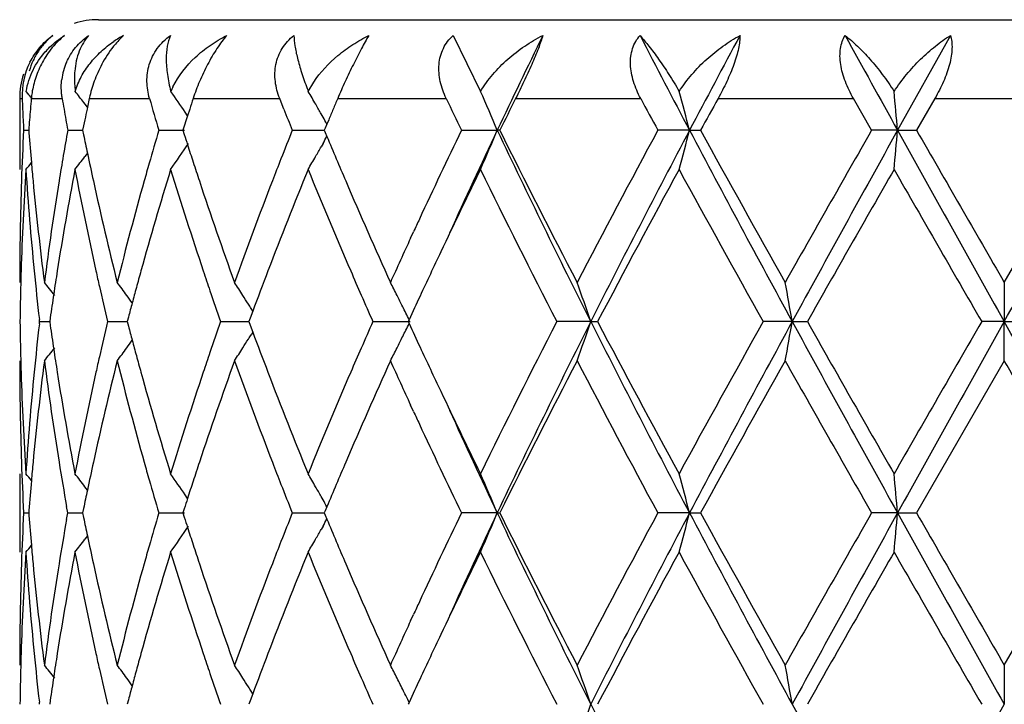
# Model space of a CAD drawing. Units: inches. Extents: x 5.74 to 15.68, y 6.58 to 11.44.
# Drawn here: x 12.66 to 12.91, y 11.27 to 11.44 of the extents above; entities that cross this region are included whole.
import ezdxf

# ---------------------------------------------------------------- set-up
doc = ezdxf.new("R2010")
doc.units = ezdxf.units.IN
doc.header["$LTSCALE"] = 1.21
doc.header["$MEASUREMENT"] = 0
doc.layers.get('0').update_dxf_attribs({"linetype": 'CONTINUOUS'})

msp = doc.modelspace()

# ---------------------------------------------------------------- linework, layer by layer
at = {"color": 7, "linetype": 'CONTINUOUS'}
for p, q in [((12.6827334891, 11.4423918041), (13.1427334891, 11.4423918041)), ((12.7727934421, 11.4383927612), (12.7797677796, 11.4241735613)), ((12.8990449679, 11.4383927612), (12.8856381171, 11.4143149562)), ((12.7360130262, 11.4241735613), (12.7373847438, 11.4265050657)), ((12.6648490014, 11.4236071507), (12.6643844612, 11.4241735613)), ((12.6627334891, 11.4223918041), (12.6627334891, 11.404360892)), ((12.6793614986, 11.420908405), (12.6790354902, 11.4213336849)), ((12.6799342875, 11.4201586402), (12.6793614986, 11.420908405)), ((12.6799311041, 11.4201564585), (12.6798350656, 11.4196994857)), ((12.6804046247, 11.4223918041), (12.6799311041, 11.4201564585)), ((12.7291126203, 11.4214672711), (12.7287507829, 11.4223918041)), ((12.7298068137, 11.4196994853), (12.7291126203, 11.4214672711)), ((12.8790393161, 11.4143148248), (12.8744245097, 11.4223918041)), ((12.8951087627, 11.4223918041), (12.890460216, 11.414314825)), ((12.7053535417, 11.4180162238), (12.7047660999, 11.4188838588)), ((12.7053512311, 11.4180149315), (12.7050268416, 11.4170071602)), ((12.705895977, 11.4196994857), (12.7053512311, 11.4180149315)), ((12.7397707006, 11.4176221175), (12.7392825696, 11.4184874133)), ((12.6789470876, 11.4154141504), (12.678722981, 11.4143148247)), ((12.6792745103, 11.4170071602), (12.6789470876, 11.4154141504)), ((12.7045045352, 11.4153771218), (12.7041657364, 11.4143148247)), ((12.7050268416, 11.4170071602), (12.7045045352, 11.4153771218)), ((12.7407298483, 11.4158996696), (12.7402972665, 11.4148660882)), ((12.7411944515, 11.4170071602), (12.7407298483, 11.4158996696)), ((12.6637276633, 11.414314825), (12.6650137547, 11.4143148445)), ((12.6650144897, 11.4143148247), (12.6650629976, 11.4136946657)), ((12.6749270288, 11.414314825), (12.6787227023, 11.4143148774)), ((12.678722981, 11.4143148247), (12.6789533503, 11.4131847672)), ((12.6980510032, 11.414314825), (12.7045682704, 11.4143149118)), ((12.7041657364, 11.4143148247), (12.704509224, 11.4132377415)), ((12.7319400539, 11.414314825), (12.7400671915, 11.4143149348)), ((12.7402972665, 11.4148660882), (12.7400669498, 11.4143148246)), ((12.7400669498, 11.4143148246), (12.7402989072, 11.4137595784)), ((12.7402989072, 11.4137595784), (12.7407265275, 11.4127377423)), ((12.7748948423, 11.414314825), (12.7839818748, 11.4143149562)), ((12.7846263846, 11.414314825), (12.7839818748, 11.4143149562)), ((12.8328060481, 11.4143149562), (12.8247614365, 11.414314825)), ((12.8328060481, 11.4143149562), (12.8356096445, 11.414314825)), ((12.8856381171, 11.4143149562), (12.8790393163, 11.414314825)), ((12.8856381171, 11.4143149562), (12.890460216, 11.414314825)), ((12.9127334891, 11.3756854753), (12.9350067624, 11.4143148248)), ((12.7397523993, 11.4109755375), (12.73928169, 11.4101412697)), ((12.6799537196, 11.4084972106), (12.6793120772, 11.4076574721)), ((12.7619849213, 11.3869214126), (12.7627413496, 11.3885613564)), ((12.9127334891, 11.3756854753), (12.9127334891, 11.3657307818)), ((12.7218909307, 11.3683694103), (12.7212309111, 11.3665953371)), ((12.7219066606, 11.3683715339), (12.721472536, 11.3690705382)), ((12.6677263024, 11.3652028579), (12.6677870997, 11.3657308133)), ((12.6677870997, 11.3657308133), (12.6677263055, 11.3662587555)), ((12.6677870997, 11.3657308133), (12.6703444413, 11.3657308044)), ((12.6704789449, 11.3666760229), (12.6703447374, 11.3657308135)), ((12.6703447374, 11.3657308135), (12.6704789605, 11.3647855194)), ((12.6850572812, 11.3657308133), (12.6900440482, 11.365730797)), ((12.690352504, 11.366902284), (12.6900443061, 11.3657308135)), ((12.6900443061, 11.3657308135), (12.6903525345, 11.3645592582)), ((12.7137440984, 11.3657308133), (12.7209104865, 11.3657307903)), ((12.7212309111, 11.3665953371), (12.7209104402, 11.3657308136)), ((12.7209104402, 11.3657308136), (12.7212309464, 11.3648662179)), ((12.7524090746, 11.3657308133), (12.7618494394, 11.3657307818)), ((12.7616136837, 11.3662056564), (12.761395383, 11.3657308135)), ((12.761395383, 11.3657308135), (12.7616137037, 11.3652559395)), ((12.8077339599, 11.3657307818), (12.7991133862, 11.3657308133)), ((12.8077339599, 11.3657307818), (12.8094690503, 11.3657308133)), ((12.8588835953, 11.3657307818), (12.8515150844, 11.3657308133)), ((12.8588835953, 11.3657307818), (12.8627208278, 11.3657308133)), ((12.9127334891, 11.3657307818), (12.9069865291, 11.3657308133)), ((12.9127334891, 11.3657307818), (12.918480449, 11.3657308133)), ((12.9127334891, 11.3557759231), (12.9127334891, 11.3657307818)), ((12.7212309464, 11.3648662179), (12.7218909731, 11.3630921732)), ((12.7219067031, 11.3630900488), (12.7214725293, 11.3623909526)), ((12.9127334891, 11.3557759231), (12.8904600298, 11.3171470303)), ((12.762741471, 11.3428996711), (12.7619842948, 11.3445412355)), ((12.6627334891, 11.3271010304), (12.6627334891, 11.3071928389)), ((12.6799537056, 11.3229646029), (12.6793118402, 11.3238046595)), ((12.7053652325, 11.3208304356), (12.7047651066, 11.3217168087)), ((12.7397521566, 11.3204866076), (12.7392817271, 11.3213204058)), ((12.6650629837, 11.3177673019), (12.6650144645, 11.31714703)), ((12.6749270864, 11.3171470303), (12.6746372071, 11.318784104)), ((12.67895332, 11.3182772002), (12.6787229153, 11.31714703)), ((12.7045091719, 11.3182242138), (12.7041656335, 11.31714703)), ((12.7402988218, 11.3177023645), (12.7400668148, 11.31714703)), ((12.7407264245, 11.3187241022), (12.7402988218, 11.3177023645)), ((12.6637276799, 11.3171470303), (12.6650137283, 11.3171470268)), ((12.6650144645, 11.31714703), (12.6650629891, 11.3165267016)), ((12.6746371973, 11.3155099315), (12.6749270864, 11.3171470303)), ((12.6749270864, 11.3171470303), (12.6787226277, 11.3171470209)), ((12.6787229153, 11.31714703), (12.6789533369, 11.3160167982)), ((12.6980510989, 11.3171470303), (12.7045681602, 11.3171470146)), ((12.7041656335, 11.31714703), (12.7045091964, 11.3160697897)), ((12.7319401829, 11.3171470303), (12.7400670566, 11.3171470103)), ((12.7400668148, 11.31714703), (12.7402988454, 11.3165916493)), ((12.7402988454, 11.3165916493), (12.7407264487, 11.3155699293)), ((12.7839817276, 11.3171470063), (12.7748949985, 11.3171470303)), ((12.7839817276, 11.3171470063), (12.7846262241, 11.3171470303)), ((12.8328059567, 11.3171470063), (12.8247616112, 11.3171470303)), ((12.8328059567, 11.3171470063), (12.8356094667, 11.3171470303)), ((12.8856380861, 11.3171470063), (12.8790395013, 11.3171470303)), ((12.8856380861, 11.3171470063), (12.8904600298, 11.3171470303)), ((12.9127334891, 11.2785185288), (12.9350069485, 11.31714703)), ((12.7397521948, 11.313807423), (12.7392818008, 11.3129736748)), ((12.6799537434, 11.3113293735), (12.6793118918, 11.3104893225)), ((12.7619843027, 11.2897531988), (12.7627414829, 11.291394761)), ((12.9127334891, 11.2785185288), (12.9127334891, 11.2685631828)), ((12.7218911983, 11.2712019174), (12.7212311375, 11.2694277841)), ((12.7219069263, 11.271204044), (12.7214727725, 11.2719031101)), ((12.6677870455, 11.2685631431), (12.6677262497, 11.2690910882)), ((12.6704790349, 11.2695084889), (12.6703448038, 11.2685631433)), ((12.6903526744, 11.2697347584), (12.6900444292, 11.2685631433)), ((12.7212311375, 11.2694277841), (12.7209106139, 11.2685631434)), ((12.7616139318, 11.2690380434), (12.7613955986, 11.2685631431))]:
    msp.add_line(p, q, dxfattribs=at)
at = {"color": 9, "linetype": 'CONTINUOUS'}
for p, q in [((12.6627334891, 11.4223918041), (12.663355525, 11.4223918041)), ((12.6656860805, 11.4223918041), (12.6735298218, 11.4223918041)), ((12.6804046247, 11.4223918041), (12.6956987893, 11.4223918041)), ((12.7067731083, 11.4223918041), (12.7287507829, 11.4223918041)), ((12.7434693054, 11.4223918041), (12.7710284378, 11.4223918041)), ((12.7886531155, 11.4223918041), (12.8204117757, 11.4223918041)), ((12.8400588339, 11.4223918041), (12.8744245097, 11.4223918041)), ((12.8951087627, 11.4223918041), (12.9303582159, 11.4223918041))]:
    msp.add_line(p, q, dxfattribs=at)
at = {"color": 7, "linetype": 'CONTINUOUS'}
for centre, radius, start, end in [((12.6827334891, 11.4223918041), 0.02, 90, 107.9999999996), ((12.703831171, 11.4117049311), 0.0304787191, 118.8813519482, 124.2800470404), ((12.7041129079, 11.4221849431), 0.0220857366, 132.7891034181, 136.0553588694), ((14.6862542793, 10.5136705756), 2.1047091488, 153.9370318898, 154.664452717), ((15.6325846806, 12.8913774585), 3.1655132327, 207.3228858719, 207.8145168972), ((16.1643175751, 9.6561342869), 3.7669839819, 151.7625888582, 152.1774785299), ((20.3922261655, 15.5836291397), 8.5867365681, 208.8650818883, 209.0486982358), ((12.6819886647, 11.4231493094), 0.0186485311, 153.2213029729, 182.3280012069), ((12.6890374185, 11.4252601233), 0.0157417967, 156.3444471294, 172.8333918429), ((12.6827334891, 11.4223918041), 0.02, 161.9999999996, 180), ((12.7203771194, 11.4161548508), 0.0208601304, 153.811175045, 157.39327631), ((12.3143134035, 11.1365892342), 0.4530502067, 39.124524056, 39.3105551497), ((12.6882225899, 11.4203918256), 0.0226250783, 171.2650877545, 174.9286325882), ((12.322721271, 11.1478535535), 0.4491672351, 37.5071462294, 37.9652122196), ((12.7106259407, 11.4159466496), 0.0309009378, 166.7380501419, 167.9611597185), ((12.335095493, 11.1679622283), 0.4467863269, 34.1675476264, 34.9914251184), ((12.8269677989, 11.4595591795), 0.097595659, 200.7959809433, 201.2583395237), ((12.3405016831, 11.1929737116), 0.45812945, 29.8369434198, 30.3088199751), ((12.3052154293, 11.2154945362), 0.5184080137, 22.5519599794, 23.7369493704), ((12.1408754373, 11.2359820714), 0.7145422226, 14.4524479058, 15.2703285949), ((10.9681631663, 11.2467953077), 1.9247786936, 4.9929520211, 5.2876030014), ((13.4167347717, 11.4530581293), 0.7540031253, 182.3309396431, 182.5357104138), ((13.4297839889, 11.3547874001), 0.7670827655, 174.9438585687, 175.1457106606), ((13.4808396101, 11.5578947195), 0.8186025498, 189.5279987455, 189.7191298168), ((13.6407367145, 11.6932289694), 0.9830816091, 195.9917028858, 196.4820013333), ((13.7110220761, 11.0937281485), 1.0566625704, 161.8781213523, 162.0316600225), ((12.3393207515, 11.1922951381), 0.4594914561, 29.6552532342, 29.8370771205), ((14.0448427244, 10.8694192445), 1.4139842387, 156.9786528144, 157.097135984), ((14.427505194, 12.2103740318), 1.8343476321, 205.4403267772, 205.7200268116), ((14.6479471785, 10.4904093456), 2.0797994413, 153.3774031703, 153.6260327571), ((15.5204570692, 12.8712257458), 3.0642069737, 208.2178361417, 208.3893701289), ((16.114324954, 9.6135042922), 3.7407075074, 151.0812871837, 151.2225287174), ((13.4174762919, 11.4530909825), 0.754745373, 182.5357115292, 182.7403137553), ((13.4283617022, 11.3549082091), 0.7656553572, 175.1457120777, 175.3478804706), ((13.483878319, 11.5584151678), 0.8216855058, 189.719128993, 189.9096520234), ((13.5183046361, 11.2437215169), 0.8567376881, 168.1468077422, 168.3307228312), ((13.9241773597, 11.8897582128), 1.2835404974, 201.4827081434, 201.7412489714), ((12.3386219985, 11.1918972543), 0.4602955501, 29.4899586086, 29.6552581087), ((12.3372291058, 11.1911121435), 0.4618944726, 29.1219991308, 29.3664380599), ((14.0323782508, 10.8746851716), 1.4004530492, 157.0971357269, 157.216659073), ((13.4182778953, 11.4531293744), 0.7555478951, 182.7403155667, 182.9447361903), ((13.4270043544, 11.3550186817), 0.7642935212, 175.3478819827, 175.5503531764), ((13.4869665878, 11.5589547254), 0.8248205539, 189.9096542313, 190.0995639645), ((13.417107496, 11.3755600342), 0.7543759714, 177.0552298596, 178.0341681983), ((13.4285593852, 11.47373025), 0.7658531225, 184.4960557456, 185.0660518911), ((13.4806288019, 11.2707910484), 0.8183852526, 169.8995566656, 170.8140197617), ((13.5172261983, 11.5846661204), 0.8556326444, 191.5612101534, 191.8816263118), ((13.6384073138, 11.1361045782), 0.9806482205, 163.5188218773, 164.0293758069), ((13.6990331989, 11.7309941694), 1.0440531998, 197.7189956057, 197.8691464729), ((13.9200283541, 10.9405611231), 1.2790607411, 158.2602129463, 158.6098700062), ((12.3371530298, 11.6375781006), 0.4619902314, 330.6270683615, 330.8771044915), ((14.0405201499, 11.9573106249), 1.4092633129, 202.7321598972, 203.2311866907), ((14.3632612052, 10.6489689138), 1.7631398318, 154.2731543256, 155.084141049), ((14.4792015099, 10.6119362504), 1.8755215805, 154.6709432344, 155.5506351034), ((12.3051472971, 11.613179812), 0.5184879783, 336.2500479568, 337.4463926322), ((14.8195753423, 12.3793884237), 2.2527777438, 205.3655979765, 206.741054065), ((14.7504565389, 12.3892852133), 2.1943234617, 206.379508156, 207.5110076965), ((15.2165650336, 10.1203371779), 2.7193937926, 151.5863914062, 152.5077911238), ((15.4477350561, 10.034107359), 2.9568271386, 152.1740840597, 153.2335039853), ((12.1408271899, 11.5926742623), 0.7145955376, 344.7207083502, 345.5464661552), ((16.5753952871, 13.3918584344), 4.2329248068, 207.8514861419, 208.5978572668), ((16.4227488772, 13.3849272056), 4.0927840194, 208.7824070134, 209.4012644885), ((18.214879252, 8.358762053), 6.1487877313, 150.2025193873, 150.616465255), ((19.2581426907, 7.8734206555), 7.290181547, 150.941177678, 151.3770853232), ((10.9681939587, 11.5818447076), 1.9247488974, 354.7091591181, 355.0066686011), ((34.5464106608, 23.462670376), 24.7861238501, 209.0840920834, 209.2126844083), ((31.6122931067, 22.1833890805), 21.5981477703, 209.9081475732, 210.0264380894), ((-2.5371047948, 20.0139462267), 17.7056243431, 330.7616034644, 330.9416200439), ((12.3349279109, 11.6608004523), 0.4469993499, 324.9920013707, 326.0206545776), ((13.7078194387, 11.7338297387), 1.0532856673, 197.869297403, 198.121091326), ((12.3388872393, 11.63659899), 0.4599987122, 330.1520276716, 330.508082978), ((12.3225636646, 11.6809158765), 0.4493768858, 322.0176425729, 322.5489864163), ((13.5245000145, 11.5861969569), 0.8630658041, 191.8816548306, 192.3611541835), ((12.3403157199, 11.6357789443), 0.4583515838, 329.6758160561, 330.1520664908), ((12.3139220423, 11.6923782648), 0.4535664563, 320.5795784289, 320.8632483485), ((13.4317187871, 11.474008394), 0.7690247437, 185.065908036, 185.4148921597), ((13.6263177854, 11.1395675067), 0.9680725073, 164.0295475911, 164.3055689362), ((13.7194965068, 11.7376519691), 1.0655723822, 198.1211331261, 198.3924800918), ((13.8985025142, 10.9489911032), 1.255943078, 158.6098008965, 158.8847834447), ((13.4185641852, 11.3555917423), 0.7558337713, 176.3004974198, 178.2550153741), ((13.4292326539, 11.4538605519), 0.766527145, 183.7025387688, 185.6340211243), ((13.4873834652, 11.2497454843), 0.8252345241, 169.2012809056, 171.0163752239), ((13.520265358, 11.5653435402), 0.858727093, 190.8049746266, 192.5596919835), ((13.6457176491, 11.1141186349), 0.9882474014, 162.9207641457, 164.4764508292), ((13.7074515551, 11.7137217416), 1.0528738365, 197.0871036788, 198.5592489898), ((13.9298677183, 10.9168448413), 1.289610482, 157.788069637, 159.0186660798), ((14.0384920814, 11.9364479723), 1.4070233957, 202.2200681826, 203.3575864103), ((14.4564539524, 10.584577815), 1.8664036801, 153.9451491133, 154.6584297439), ((14.7210332501, 12.3544968268), 2.1613500853, 206.0785523391, 207.2243645483), ((15.4658870532, 9.9675088028), 3.0019296122, 151.4031993433, 152.2396475903), ((16.3328105935, 13.3151050191), 3.9899220812, 208.6131003978, 209.246930912), ((19.5369766394, 7.5865826696), 7.6699186, 150.148090843, 150.4802614697), ((29.4727448331, 20.9304254676), 19.1287148551, 209.8676466923, 210.0011663543), ((13.4137433574, 11.3756750175), 0.7510098684, 178.0341311055, 179.9992021534), ((13.4399469879, 11.474811044), 0.77729197, 185.4165578269, 187.3266996409), ((13.460187763, 11.2740047412), 0.7976933351, 170.8075035111, 172.6766718233), ((13.5471167913, 11.5911962888), 0.8862284941, 192.3638560843, 194.0741541099), ((13.5916464267, 11.1491231167), 0.9321089238, 164.2945363159, 165.9325341312), ((13.7560729328, 11.7498940567), 1.1041430716, 198.3964223958, 199.8106697471), ((13.8352484081, 10.9731395011), 1.188236685, 158.8722501017, 160.1976860525), ((14.1243689866, 11.993358309), 1.5005324779, 203.2331512691, 204.3076324665), ((14.290227074, 10.682996931), 1.6825676203, 155.0872950949, 155.2072046077), ((14.2309508347, 10.7102480735), 1.6173273207, 155.2670261893, 155.7045093497), ((14.3441342578, 10.6380067273), 1.7420239641, 154.6654419801, 155.0737519758), ((13.414601904, 11.3557412728), 0.7518687747, 178.2572104948, 178.5056800345), ((13.4395144142, 11.4548716448), 0.7768584998, 185.6337857671, 186.5497375721), ((13.46880105, 11.2527900563), 0.8064046496, 171.0238739145, 171.4486949442), ((13.5381230724, 11.5692765575), 0.8770127339, 192.5567927322, 192.8218341571), ((13.6109543164, 11.123962579), 0.9521176555, 164.4873415812, 164.7520317228), ((13.7414195331, 11.7250543943), 1.0886823278, 198.5556595022, 198.8362789815), ((13.8620033501, 10.9431321019), 1.216833225, 159.0301817679, 159.5455709492), ((14.1035098485, 11.9644322896), 1.4778077509, 203.354231423, 203.6144398866), ((13.4137101979, 11.3557634174), 0.7509767943, 178.5055948372, 179.2395151157), ((12.317766828, 11.0924199859), 0.4512262627, 38.349892701, 38.8856541362), ((12.3289110739, 11.1084350325), 0.4472164551, 36.1722542072, 36.6972265741), ((12.3398332769, 11.1315765173), 0.4495018405, 32.3935337119, 32.8925680228), ((12.3331287742, 11.1571432744), 0.4767700971, 26.8377867634, 27.2826649544), ((12.2550977473, 11.1785978341), 0.5834599589, 18.7070608318, 19.7423592092), ((11.870749544, 11.1941452445), 1.0029209838, 9.8509556636, 10.4286823034), ((13.4631850405, 11.2536344442), 0.8007255163, 171.4486898357, 171.8842170187), ((13.549131419, 11.57179831), 0.8883062134, 192.8228596455, 193.4135527595), ((13.6031118, 11.126100905), 0.9439888486, 164.7520615544, 164.9976636745), ((13.7609702381, 11.7317402412), 1.1093446214, 198.8370819791, 199.2647105003), ((12.3293745331, 11.1087745593), 0.4466419357, 35.8668190454, 36.172184777), ((13.5960109635, 11.128004362), 0.9366373163, 164.9976922248, 165.2229096342), ((12.3392074795, 11.1311792617), 0.4502430789, 32.0583706403, 32.3935564443), ((12.3387461128, 11.1308899923), 0.4507876301, 31.8950718024, 32.0584052705), ((14.1353668717, 11.9783772836), 1.5125832096, 203.6150452061, 203.8932098218), ((12.3306394568, 11.1558844912), 0.4795595838, 26.4550724966, 26.8377097092), ((14.2848903275, 10.6656004212), 1.6766691473, 155.0756293562, 155.3007370413), ((12.3273979647, 11.154273633), 0.4831792705, 26.0160576226, 26.4548476639), ((13.4136725749, 11.3756979879), 0.7509391717, 180.7605060631, 181.494479229), ((13.438125962, 11.276736207), 0.7754624323, 173.4492952364, 174.3668607351), ((13.5467689117, 11.1602086664), 0.8858816439, 166.5853104562, 167.1776328248), ((13.7572675041, 11.0009905209), 1.1054304949, 160.7340670711, 161.1632181658), ((14.1297294872, 10.7555492437), 1.5064305715, 156.1056619141, 156.3849676275), ((12.3274214894, 11.5771723712), 0.4831513088, 333.5455748386, 333.9843814049), ((14.2847999416, 12.0658382981), 1.6765774532, 204.6998436767, 204.9249666998), ((14.660776941, 10.4071995958), 2.0939372688, 152.7570184555, 153.9397133359), ((14.8220379483, 10.350855101), 2.2555250398, 153.2594616823, 154.6332348844), ((12.2551515502, 11.5528416998), 0.5834019328, 340.2578770002, 341.2932936832), ((15.4507708573, 12.698927263), 2.9602460875, 206.7672182345, 207.8254068725), ((15.3669186842, 12.7109446854), 2.8896624356, 207.7442888283, 208.6132296261), ((16.1513731356, 9.5166256702), 3.782625145, 150.7355176115, 151.4040800262), ((16.5806753751, 9.3367457366), 4.2389284455, 151.4023937152, 152.1477035661), ((11.8708586495, 11.5372937965), 1.0028096337, 349.5714456026, 350.1492456891), ((19.2643323982, 14.8614745088), 7.2972596618, 208.6232982273, 209.0587801933), ((18.9737369257, 14.8238241521), 7.0216043244, 209.5045934821, 209.8674318748), ((26.1473964286, 3.7157961844), 15.2914994076, 149.9818920506, 150.1489159068), ((34.6206198778, -0.7727083636), 24.8711486737, 150.7873078329, 150.9154597826), ((-2.5688256006, 2.6997440289), 17.7419840562, 29.0587929001, 29.2384394844), ((13.4631461127, 11.477824689), 0.8006866229, 188.1160057238, 188.5515573843), ((13.5959496492, 11.6034474909), 0.9365755291, 194.7774744017, 195.0027064306), ((13.8563328119, 11.7861966254), 1.2107748193, 200.4536375267, 200.9715810745), ((12.3294140414, 11.6226539228), 0.4465905869, 323.8282358474, 324.1336533278), ((13.6031279633, 11.6053717704), 0.9440072884, 195.0027353143, 195.2483387962), ((12.3392515393, 11.6002505176), 0.4501889104, 327.60684092, 327.9420960429), ((12.3387744928, 11.6005496127), 0.4507519656, 327.9420602211, 328.1053836235), ((12.3306897877, 11.5755481723), 0.4795016798, 333.1626425318, 333.5453534204), ((12.3177980316, 11.6390124483), 0.4511837908, 321.1147214102, 321.6505362766), ((13.4688191361, 11.4786776741), 0.8064234146, 188.5515522222, 188.9763204253), ((12.3289349715, 11.6230049166), 0.4471844761, 323.303147199, 323.8281603375), ((13.7411740545, 11.0064819337), 1.0884259445, 161.1632791677, 161.4439322509), ((12.3398478083, 11.5998720981), 0.4494826966, 327.1077942753, 327.6068533557), ((14.0980905273, 10.769369534), 1.4719048698, 156.3845282936, 156.6457576595), ((12.3331399997, 11.5743092838), 0.4767560681, 332.7176608671, 333.1625558222), ((14.3328851932, 12.088195396), 1.7296060412, 204.9253029855, 205.3365019136), ((13.4137015674, 11.3557857933), 0.7509680783, 180.0007530477, 181.9659454532), ((13.4145759105, 11.3757204227), 0.7518427851, 181.4943929352, 181.7428188474), ((13.4430810653, 11.2563000122), 0.7804451378, 172.6771323638, 174.5795671755), ((13.4639655575, 11.4580055868), 0.8015102864, 187.3278247172, 189.1881024782), ((13.5544420762, 11.1385434534), 0.8937525622, 165.9329854227, 167.628894416), ((13.5379771166, 11.1622135073), 0.8768641591, 167.1778739396, 167.4429174763), ((13.5994410486, 11.5844115781), 0.9401737379, 194.0745670721, 195.6985237011), ((13.6110576564, 11.6075339246), 0.9522264697, 195.2483689048, 195.5129893887), ((13.7693141447, 10.9769794681), 1.1181555414, 160.1981062484, 161.59463845), ((13.8489042325, 11.7634202838), 1.2028122234, 199.8104423367, 201.1198249553), ((14.1482794351, 10.7275690514), 1.5266594341, 155.7014579596, 156.7575570965), ((14.2405480586, 12.0255832171), 1.6278725331, 204.29669327, 204.7312932723), ((14.8207496897, 10.3064241882), 2.2731826654, 152.5081609463, 153.6003978849), ((15.3097007489, 12.6605743287), 2.8248397169, 207.509892125, 208.3968905187), ((16.6521468556, 9.2188533417), 4.3553179039, 150.6169004574, 151.1984494224), ((18.6708286138, 14.6316816294), 6.6731522339, 209.4002978869, 209.7817138723), ((-6.1386057871, 0.3450182932), 22.0043248431, 29.9097400067, 30.0258462137), ((13.4174329645, 11.3758163596), 0.7547014353, 181.743502135, 183.700966454), ((13.4270382635, 11.2777806693), 0.7643257572, 174.3631925415, 176.3002512178), ((13.4829799658, 11.4809484173), 0.8207651115, 188.9786570277, 190.803648675), ((13.5142310687, 11.1673663545), 0.8525658379, 167.4339733562, 169.2013841601), ((13.637283828, 11.614876462), 0.9794610315, 195.5165389402, 197.0861926255), ((13.6962989934, 11.0213263392), 1.0411598653, 161.4324848663, 162.9212036971), ((13.9153179114, 11.8088567311), 1.2739627941, 200.9737400052, 202.2194604356), ((14.0187477299, 10.8033099815), 1.3856080429, 156.6336459133, 157.7887531185), ((14.4350867162, 12.1365964654), 1.8426892616, 205.3368095798, 206.0592976064), ((14.2883692444, 12.0476082408), 1.6805220234, 204.7928682744, 204.9128812474), ((14.4813968687, 12.1205304945), 1.8779358856, 204.44953674, 205.3281083631), ((14.3868545307, 12.0936855559), 1.7892528095, 204.9226120006, 205.7217791398), ((13.417003085, 11.3558989758), 0.7542715354, 181.9659344891, 182.9449618095), ((13.4317974536, 11.2574429522), 0.76910402, 174.5849265815, 174.9338296574), ((13.4817005837, 11.4608615898), 0.8194737981, 189.1872283079, 189.9841933364), ((13.5264318668, 11.1448413702), 0.8650434675, 167.6388757944, 168.117242163), ((13.6256286976, 11.5917103146), 0.9673594161, 195.6950140505, 195.9712037095), ((13.7202243097, 10.9935548379), 1.0663433779, 161.6068871587, 161.8780070077), ((13.8972445439, 11.782001872), 1.254600777, 201.1159651048, 201.3912170892), ((14.0500050853, 10.7701010645), 1.4195766444, 156.7696237872, 157.2650027122), ((12.3139985406, 11.0391546285), 0.4534622937, 39.1358903167, 39.4196320573), ((13.4285169413, 11.2577317751), 0.7658108185, 174.933680407, 175.5036996987), ((12.3226316488, 11.0506069021), 0.4492858484, 37.4501640237, 37.9815759734), ((13.6411829791, 11.5961799994), 0.9835431568, 195.9722132287, 196.481264861), ((12.3349656256, 11.0706952648), 0.4469490707, 34.1688488556, 35.0072476574), ((13.7080876381, 10.9975277104), 1.0535730015, 161.8780504095, 162.1297774349), ((12.3404106038, 11.0957448624), 0.4582384368, 29.8471605871, 30.3234948885), ((12.3074852315, 11.1192880652), 0.5159428954, 22.5500295838, 23.7522653993), ((12.1408276958, 11.1387934222), 0.714593531, 14.4531015252, 15.2788566762), ((10.9681112117, 11.149615055), 1.9248314911, 4.9931823275, 5.2906777777), ((13.5172028679, 11.1467911121), 0.8556107661, 168.1177524572, 168.438166506), ((13.9242916863, 11.792611598), 1.2836544172, 201.3918342296, 201.7402390103), ((12.3388786434, 11.0948653185), 0.4600049305, 29.4911022063, 29.8472153116), ((13.6989647852, 11.000472077), 1.0439867753, 162.1299341596, 162.2800868693), ((12.337099953, 11.0938611565), 0.4620474999, 29.1221456465, 29.3721914392), ((13.4169687206, 11.2783961339), 0.7542371625, 177.0549836577, 178.0340376597), ((13.4285091609, 11.3765628169), 0.7658031029, 184.4963898628, 185.0664209143), ((13.4795440611, 11.1737945968), 0.8172871561, 170.0145993147, 170.8136784171), ((13.5172253638, 11.4875107523), 0.8556343655, 191.5620478409, 191.8824546623), ((13.6379850207, 11.039040102), 0.9802138751, 163.5176085021, 164.0283983474), ((13.6990319825, 11.6338493638), 1.0440591122, 197.7202254145, 197.8703674709), ((13.9193698959, 10.8436195861), 1.2783651918, 158.2586993865, 158.608551772), ((12.3370976234, 11.5404307635), 0.4620485281, 330.6281806565, 330.8782250042), ((14.0414272341, 11.8605639903), 1.4102627626, 202.7337001969, 203.232340172), ((14.3601498266, 10.5532338654), 1.7597148047, 154.2712028599, 155.0837633535), ((14.4815892555, 10.5136872187), 1.8781424198, 154.6722985422, 155.5507531962), ((12.3074943607, 11.5149990531), 0.5159318203, 336.2480124908, 337.4502887318), ((14.8227801659, 12.2838075805), 2.2563536376, 205.3671497948, 206.7404214102), ((14.7546123595, 12.2942603922), 2.1989988394, 206.3814170585, 207.5104929926), ((15.2101059962, 10.0265586207), 2.7120999757, 151.5844361531, 152.5082998017), ((15.4512373869, 9.9351362431), 2.9607662698, 152.1748623497, 153.2328644366), ((12.1408451264, 11.4954932535), 0.7145748208, 344.7213314527, 345.5471193198), ((16.5821684583, 13.2983541426), 4.2406250583, 207.8524984466, 208.5975112153), ((16.4376236327, 13.2960966969), 4.1098354997, 208.7844312872, 209.4007120036), ((18.1820351538, 8.2801538598), 6.1110629524, 150.2004969106, 150.6169920985), ((19.2644453574, 7.7727718532), 7.2973815462, 150.9413235455, 151.3767982493), ((10.9682341243, 11.484665343), 1.9247078598, 354.7093841573, 355.0069029614), ((34.6368792839, 23.4160583168), 24.8897599133, 209.084563989, 209.21262021), ((32.0396572999, 22.3329699583), 22.0916298826, 209.9102212328, 210.0258677138), ((12.3349524733, 11.5636042435), 0.4469630784, 324.993127469, 326.0218593511), ((13.7081754768, 11.6368004454), 1.0536670444, 197.8705245347, 198.1222342192), ((12.3388957906, 11.5394155892), 0.4599835842, 330.1531366398, 330.5092790764), ((12.3226277749, 11.5836862013), 0.4492884305, 322.0188050178, 322.5502293253), ((13.5247750007, 11.4890997522), 0.8633494116, 191.8824842958, 192.3617674941), ((12.3403831159, 11.5385617918), 0.4582686188, 329.6768605167, 330.1531780603), ((12.3139997229, 11.5951343675), 0.4534582857, 320.5807487368, 320.8645000659), ((13.4318001633, 11.3768525688), 0.7691068355, 185.0662711536, 185.4151445426), ((13.625503787, 11.042615467), 0.9672306389, 164.0285761886, 164.3047797227), ((13.7203397505, 11.6407824192), 1.0664664846, 198.1222776603, 198.3933454128), ((13.8970145922, 10.8523750004), 1.2543565084, 158.6084801275, 158.8837693138), ((13.4186837254, 11.2584183476), 0.755953407, 176.3006780121, 178.2549044056), ((13.4291179571, 11.3566820139), 0.7664120105, 183.7023102832, 185.6341002559), ((13.4877624705, 11.1525132616), 0.8256188406, 169.2018344851, 171.016099615), ((13.5199070304, 11.4680986208), 0.8583607084, 190.8044186641, 192.5598999941), ((13.6464974779, 11.0167264599), 0.9890586627, 162.9216210981, 164.476044074), ((13.7066936775, 11.6163050424), 1.0520763539, 197.0862874871, 198.5595601213), ((13.9314149102, 10.8190711931), 1.2912717953, 157.7891449986, 159.0181669066), ((14.0369265846, 11.8386139166), 1.4053222969, 202.219068168, 203.3579712064), ((14.4601602087, 10.4856430736), 1.8705092697, 153.9463975535, 154.6581243434), ((14.718249706, 12.2559295472), 2.1582348238, 206.0776730817, 207.2251272867), ((15.4732767543, 9.8663851026), 3.0103111843, 151.4044161517, 152.2385268036), ((16.3232389417, 13.2126422485), 3.9789837812, 208.6121745171, 209.2477408054), ((19.5854348135, 7.4617989226), 7.7256930818, 150.1493444621, 150.4791135843), ((29.2551220354, 20.7079237376), 18.877581196, 209.8667031677, 210.0019976619), ((13.4136834039, 11.2785087903), 0.7509499148, 178.034028864, 179.9992569715), ((13.4400987643, 11.3776619281), 0.777444781, 185.4168098207, 187.3265765286), ((13.4599621549, 11.1768690073), 0.7974655888, 170.8071270697, 172.6768298895), ((13.547547622, 11.494132826), 0.8866715571, 192.3644259094, 194.0738703709), ((13.5911403228, 11.0520876756), 0.9315860336, 164.2938949514, 165.9328137173), ((13.7569808295, 11.6530457537), 1.1051052294, 198.3972416902, 199.8102595053), ((13.834234371, 10.8763458397), 1.1871561509, 158.8714122126, 160.198056728), ((14.1262853856, 11.8970425394), 1.5026293601, 203.2341477706, 204.3071314494), ((14.2878713887, 10.586911154), 1.6799757088, 155.0869138332, 155.2069766327), ((14.2291553112, 10.6139044887), 1.6153520506, 155.2669557369, 155.7049238583), ((14.3455476637, 10.5401629514), 1.7435903903, 154.6652596357, 155.0731596302), ((13.4145941478, 11.2585726979), 0.7518610263, 178.2571706715, 178.5055439412), ((13.4394276542, 11.3576959745), 0.7767714488, 185.6338720186, 186.5498806054), ((13.4688850776, 11.1556062762), 0.8064900421, 171.0237179253, 171.4484159754), ((13.5378876694, 11.4720587791), 0.8767722341, 192.5569799413, 192.8220108052), ((13.6111976888, 11.026722444), 0.9523713382, 164.4870918935, 164.7516362617), ((13.740980856, 11.6277443487), 1.0882213915, 198.5559329924, 198.8366078735), ((13.8624247917, 10.8457949313), 1.2172871401, 159.0298572946, 159.5450157647), ((14.1026940837, 11.8669213111), 1.4769230316, 203.3545705511, 203.6148908489), ((13.4136821994, 11.258595346), 0.7509487974, 178.5054567016, 179.2394561484), ((12.3178228012, 10.9953015932), 0.4511522125, 38.3494277259, 38.885316817), ((12.3289677535, 11.0113135495), 0.4471438409, 36.1717989181, 36.6968957342), ((12.3398921442, 11.0344505853), 0.4494301367, 32.3931014139, 32.8922530445), ((12.3336035008, 11.0602217931), 0.4762356646, 26.8371867852, 27.2825984018), ((12.2551715656, 11.0814597827), 0.5833807191, 18.7066322752, 19.7421371021), ((11.8708792468, 11.0970043849), 1.0027887016, 9.8507174459, 10.4285578439), ((13.4632045822, 11.1564603869), 0.8007456942, 171.4484107263, 171.8839514252), ((13.5489865866, 11.4746013263), 0.8881586408, 192.8230455977, 193.4138790584), ((12.3294257062, 11.0116490393), 0.4465761492, 35.8662980646, 36.1717300281), ((13.6032627926, 11.0288860147), 0.9441467643, 164.7516663089, 164.9972457115), ((13.7607252361, 11.6344965697), 1.1090884179, 198.8374197751, 199.26517723), ((12.339260227, 11.0340494496), 0.4501786212, 32.0578526723, 32.3931245774), ((14.1349308874, 11.8810328697), 1.5121131913, 203.6155042104, 203.8937746495), ((12.3307584391, 11.0587803484), 0.4794250432, 26.3937988595, 26.8373981571), ((14.285356209, 10.568198699), 1.6771900053, 155.0750656353, 155.3001178954), ((13.5960790545, 11.0308117508), 0.9367093889, 164.997274608, 165.2224856183), ((12.3387951381, 11.0337578522), 0.4507275627, 31.8945402248, 32.0578876016), ((12.3274911843, 11.0571570838), 0.483073322, 26.0154515995, 26.393992853), ((12.2551388638, 11.4556822948), 0.5834167324, 340.2575155001, 341.2929362368), ((15.4474968137, 12.6000547816), 2.9565549099, 206.7662958014, 207.8258098967), ((19.2552260359, 14.7592604514), 7.2868486303, 208.6227691381, 209.058875179), ((34.5886736289, -0.8519752363), 24.8345290375, 150.7873829085, 150.915724433)]:
    msp.add_arc(centre, radius, start, end, dxfattribs=at)
for points, knots in [([(12.6711222174, 11.4383927612), (12.6704232074, 11.4378316707), (12.6691030571, 11.4365942991), (12.6674194611, 11.4344402905), (12.6660583286, 11.4320039214), (12.6654052946, 11.4302365), (12.6651429004, 11.4293204406)], [0, 0, 0, 0, 0.2438093273, 0.4898843531, 0.7408084039, 1, 1, 1, 1]), ([(12.6653503938, 11.4315763198), (12.6660251226, 11.4329129991), (12.6677000442, 11.4354372007), (12.6699153497, 11.4375013008), (12.6711222174, 11.4383927612)], [0, 0, 0, 0, 0.4994847587, 1, 1, 1, 1]), ([(12.6741339338, 11.4383927612), (12.6729954511, 11.4374810363), (12.6708749632, 11.4353755749), (12.6692079896, 11.4328990101), (12.6684872103, 11.4315762119)], [0, 0, 0, 0, 0.4919274966, 1, 1, 1, 1]), ([(12.669235859, 11.4342270664), (12.6695898805, 11.4346270403), (12.671070979, 11.4361830304), (12.6727739636, 11.4375252209), (12.6741339338, 11.4383927612)], [0, 0, 0, 0, 0.2487562303, 1, 1, 1, 1]), ([(12.67461834, 11.4315763198), (12.6752080872, 11.4329186334), (12.6767949227, 11.4354790423), (12.6790058058, 11.4375156404), (12.6802258989, 11.4383927612)], [0, 0, 0, 0, 0.4938528082, 1, 1, 1, 1]), ([(12.6802258989, 11.4383927612), (12.6797336698, 11.4378214156), (12.6788315619, 11.4365532361), (12.6773995074, 11.4335810432), (12.6768656558, 11.4310554518), (12.6767150022, 11.4293204406)], [0, 0, 0, 0, 0.2293609175, 0.4703347153, 1, 1, 1, 1]), ([(12.6882109425, 11.4375116277), (12.6878041573, 11.4370903018), (12.6861643686, 11.4352617398), (12.6847819732, 11.4332086096), (12.6838716094, 11.4315762119)], [0, 0, 0, 0, 0.2385805854, 1, 1, 1, 1]), ([(12.6956987894, 11.4223918041), (12.6952997714, 11.4237842132), (12.6948293878, 11.4266987464), (12.6954226699, 11.4311528865), (12.6974959776, 11.4352805743), (12.6997310144, 11.4374671181), (12.7009884819, 11.4383927612)], [0, 0, 0, 0, 0.2421393494, 0.4869816618, 0.7389756043, 1, 1, 1, 1]), ([(12.7009884819, 11.4383927612), (12.7006126734, 11.4375269336), (12.7000686252, 11.4355264722), (12.6998415737, 11.4321816426), (12.7001700331, 11.428312317), (12.7007422068, 11.4256008363), (12.7011197747, 11.4241735613)], [0, 0, 0, 0, 0.1960312781, 0.4258730158, 0.6933739983, 1, 1, 1, 1]), ([(12.7016583968, 11.4253610697), (12.703036266, 11.4281649057), (12.706056231, 11.4319873142), (12.711035153, 11.4359774172), (12.7138399419, 11.4376492916), (12.7152995369, 11.4383927612)], [0, 0, 0, 0, 0.4900486122, 0.7430565923, 1, 1, 1, 1]), ([(12.7152995369, 11.4383927612), (12.7148719518, 11.4378950383), (12.7140150841, 11.436815487), (12.7123292139, 11.4344027825), (12.710365429, 11.4310355306), (12.7083547153, 11.4267827799), (12.707248786, 11.4238452698), (12.7067731083, 11.4223918041)], [0, 0, 0, 0, 0.1079849976, 0.2266120367, 0.4841666351, 0.748320678, 1, 1, 1, 1]), ([(12.7287507831, 11.4223918041), (12.7282124394, 11.4237689246), (12.7274382796, 11.4266299066), (12.7275224293, 11.4303525741), (12.7283467255, 11.4331562758), (12.7296711948, 11.4357953662), (12.7312073968, 11.4374693799), (12.7323688438, 11.4383927612)], [0, 0, 0, 0, 0.2519074208, 0.4991930471, 0.6227878534, 0.7472116905, 1, 1, 1, 1]), ([(12.7323688438, 11.4383927612), (12.7323820512, 11.4375238514), (12.7325875441, 11.4355898008), (12.7332502895, 11.4324549865), (12.7343087804, 11.428821474), (12.735215929, 11.4262634864), (12.7357304402, 11.4249086813)], [0, 0, 0, 0, 0.1868611828, 0.4166723684, 0.6883791895, 1, 1, 1, 1]), ([(12.7373847438, 11.4265050657), (12.7390707829, 11.4290504027), (12.7422782316, 11.4324814494), (12.7472601937, 11.4361449314), (12.7499854836, 11.4376968758), (12.7513892083, 11.4383927612)], [0, 0, 0, 0, 0.4940676643, 0.7464617825, 1, 1, 1, 1]), ([(12.7513892083, 11.4383927612), (12.7507435369, 11.4373059304), (12.7493957678, 11.434872881), (12.7473946911, 11.4309669652), (12.7453712828, 11.4267347012), (12.744081875, 11.4238334406), (12.7434693054, 11.4223918041)], [0, 0, 0, 0, 0.2122978279, 0.4669140711, 0.7369473617, 1, 1, 1, 1]), ([(12.7710284379, 11.4223918041), (12.7703768501, 11.4237616339), (12.7695978259, 11.4259055467), (12.7691481289, 11.4288552164), (12.7691433425, 11.4310300954), (12.7695051209, 11.4331344602), (12.7702386905, 11.4351117055), (12.7713393998, 11.436895062), (12.7722813653, 11.4379247208), (12.7727934421, 11.4383927612)], [0, 0, 0, 0, 0.2631203652, 0.3910832451, 0.5161452916, 0.6386893266, 0.759505041, 0.8796636108, 1, 1, 1, 1]), ([(12.7797677796, 11.4241735613), (12.7806710322, 11.4257067694), (12.7827914075, 11.4286199373), (12.786594812, 11.4324556512), (12.7908766358, 11.4357556237), (12.7939772658, 11.4375845878), (12.7955693556, 11.4383927612)], [0, 0, 0, 0, 0.2481466034, 0.4995020174, 0.7510201443, 1, 1, 1, 1]), ([(12.7955693556, 11.4383927612), (12.7954148358, 11.437876491), (12.7950511862, 11.4367670631), (12.7941450263, 11.4343018838), (12.7927217661, 11.4309030431), (12.7907741636, 11.4266808397), (12.7893675326, 11.4238170836), (12.7886531155, 11.4223918041)], [0, 0, 0, 0, 0.0926519357, 0.2006562246, 0.4514977937, 0.7258933044, 1, 1, 1, 1]), ([(12.8204117757, 11.4223918041), (12.8196763412, 11.4237624276), (12.818744203, 11.4258931581), (12.8180113321, 11.4288430492), (12.8176874083, 11.4316654998), (12.8180054246, 11.434447573), (12.8190769447, 11.4368718787), (12.8198208577, 11.4379194718), (12.8202352186, 11.4383927612)], [0, 0, 0, 0, 0.2744923965, 0.4070579152, 0.5350437344, 0.7750875325, 0.8889926395, 1, 1, 1, 1]), ([(12.8202352186, 11.4383927612), (12.8210180558, 11.4375120957), (12.8226411398, 11.4355388214), (12.8250833516, 11.4322417157), (12.8276610279, 11.4284108341), (12.8293473447, 11.4256412303), (12.8301899889, 11.4241735613)], [0, 0, 0, 0, 0.2033602756, 0.440636503, 0.7079197959, 1, 1, 1, 1]), ([(12.8301899889, 11.4241735613), (12.8311546695, 11.4256970126), (12.8333286177, 11.4285840945), (12.8370898686, 11.4324185247), (12.8411963921, 11.4357204038), (12.8441318098, 11.4375743488), (12.8456246018, 11.4383927612)], [0, 0, 0, 0, 0.2553608923, 0.5096476107, 0.7589107437, 1, 1, 1, 1]), ([(12.8456246018, 11.4383927612), (12.8456299895, 11.4378793603), (12.8455570743, 11.4367669091), (12.8452563259, 11.4350056222), (12.8447539971, 11.4330641803), (12.8438207664, 11.4302358979), (12.8422919844, 11.4266285984), (12.8408364702, 11.4237994268), (12.8400588336, 11.4223918041)], [0, 0, 0, 0, 0.0901342046, 0.1951204879, 0.3132951815, 0.441836141, 0.7176853425, 1, 1, 1, 1]), ([(12.8744245097, 11.4223918041), (12.8736380912, 11.4237701264), (12.8725995834, 11.4258977548), (12.8716244649, 11.4288364598), (12.8711502996, 11.4309938779), (12.8709632296, 11.4330816075), (12.8710796283, 11.4350476929), (12.8715156154, 11.4368352165), (12.872018666, 11.4379089429), (12.8723152448, 11.4383927612)], [0, 0, 0, 0, 0.2823524182, 0.4190013737, 0.5502112139, 0.6744805296, 0.790821277, 0.8990285882, 1, 1, 1, 1]), ([(12.8723152448, 11.4383927612), (12.8733979515, 11.43753995), (12.8755831728, 11.4356127173), (12.8787442689, 11.4323097189), (12.8818753675, 11.4284757548), (12.8838199993, 11.4256623297), (12.884751274, 11.4241735613)], [0, 0, 0, 0, 0.217955477, 0.4599433302, 0.7222974855, 1, 1, 1, 1]), ([(12.884751274, 11.4241735613), (12.8857248048, 11.4256815959), (12.8878371974, 11.428535069), (12.8913703301, 11.4323697568), (12.8950968325, 11.4356735852), (12.8977239331, 11.4375601257), (12.8990449679, 11.4383927612)], [0, 0, 0, 0, 0.2652460513, 0.5231878667, 0.7692484474, 1, 1, 1, 1]), ([(12.8990449679, 11.4383927612), (12.8992046561, 11.4378933644), (12.8994293757, 11.4367935319), (12.8994931636, 11.4350182318), (12.8992917826, 11.433066093), (12.8988443655, 11.4309888325), (12.8981698139, 11.4288387211), (12.8970060269, 11.4259147855), (12.8959100564, 11.4237830733), (12.8951087623, 11.4223918041)], [0, 0, 0, 0, 0.0931834482, 0.1981474466, 0.3146370027, 0.4410497409, 0.5751985294, 0.7146553327, 1, 1, 1, 1]), ([(12.6768377185, 11.4241735613), (12.6772197123, 11.4254655619), (12.6782700723, 11.4279763496), (12.6805258632, 11.431382868), (12.6833448421, 11.434393465), (12.6855168522, 11.4361068222), (12.6866643882, 11.4368893287)], [0, 0, 0, 0, 0.2469925666, 0.494879359, 0.7453714697, 1, 1, 1, 1]), ([(12.6643844612, 11.4241735613), (12.6646858198, 11.4260513), (12.6658627633, 11.4296890391), (12.6680052609, 11.4328367356), (12.669235859, 11.4342270664)], [0, 0, 0, 0, 0.5059934244, 1, 1, 1, 1]), ([(12.6684872103, 11.4315762119), (12.6678142667, 11.4303412036), (12.6667144114, 11.4278169515), (12.6660619508, 11.4251433062), (12.6658599278, 11.4238277405)], [0, 0, 0, 0, 0.513783316, 1, 1, 1, 1]), ([(12.6838716094, 11.4315762119), (12.6831049529, 11.4302014995), (12.6818041743, 11.4274169832), (12.680890362, 11.4244837016), (12.6805490866, 11.4230354297)], [0, 0, 0, 0, 0.5140595386, 1, 1, 1, 1]), ([(12.6767150022, 11.4293204406), (12.6766796138, 11.4289128889), (12.6765798805, 11.4271973206), (12.6766730585, 11.4254720167), (12.6768377185, 11.4241735613)], [0, 0, 0, 0, 0.2381255423, 1, 1, 1, 1]), ([(12.6735298219, 11.4223918041), (12.6734639138, 11.4227844789), (12.6732508086, 11.4243849072), (12.6732666358, 11.426017407), (12.6734186034, 11.4272239913)], [0, 0, 0, 0, 0.2466526883, 1, 1, 1, 1])]:
    msp.add_open_spline(points, degree=3, knots=knots, dxfattribs=at)

doc.saveas('drawing.dxf')
